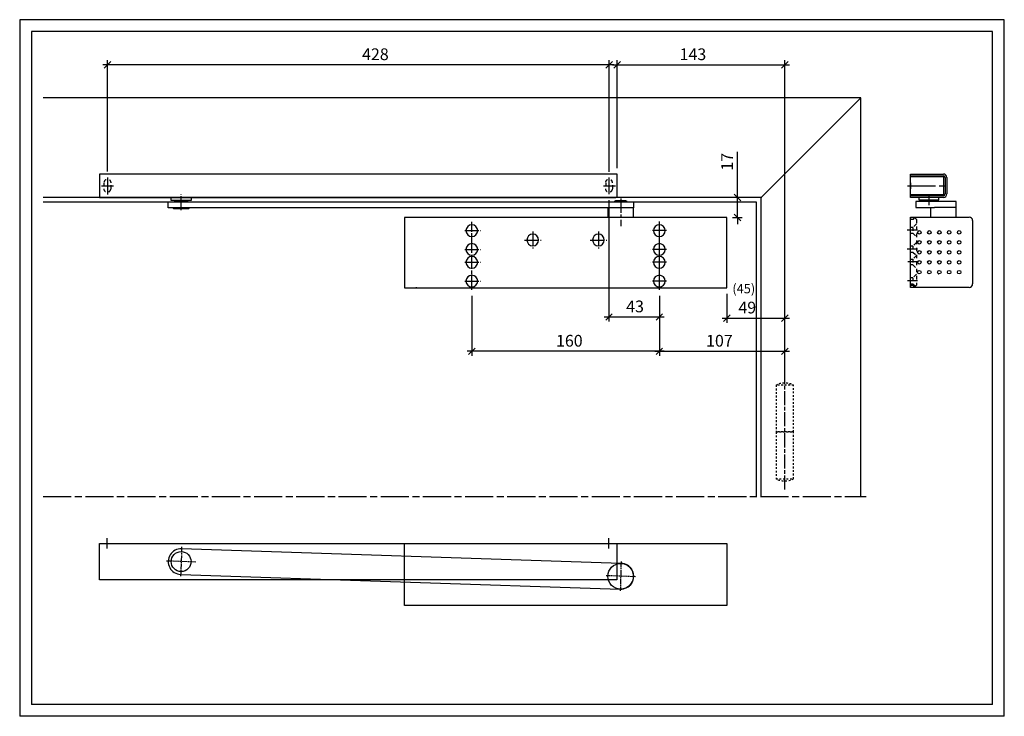
# Model space of a CAD drawing. Extents: x 0 to 420, y 0 to 297.
import ezdxf

# ---------------------------------------------------------------- set-up
doc = ezdxf.new("R2010")
doc.units = 0
doc.header["$MEASUREMENT"] = 0
doc.header["$PDMODE"] = 2
doc.header["$PDSIZE"] = -0.01
for name, pattern in [('CENTERLINE', [30, 12, -1.5, 3, -1.5, 12]), ('HIDDEN', [4.5, 1.5, -1.5, 1.5]), ('HIDDENNEW0', [4.5, 1.5, -1.5, 1.5]), ('PHANTOM', [29.5, 9.5, -1.5, 3, -1.5, 3, -1.5, 9.5])]:
    doc.linetypes.add(name, pattern=pattern)
for name, color, linetype in [('2D_BEMASSUNG', 1, 'PHANTOM'), ('2D_MITTELLINIEN', 1, 'PHANTOM'), ('2D_SICHTBARE_KANTEN', 1, 'HIDDENNEW0'), ('2D_SYMBOLE', 1, 'Continuous'), ('2D_TEXT', 1, 'Continuous'), ('2D_VERDECKTE_KANTEN', 1, 'Continuous'), ('3D_SICHTBARE_KANTEN', 40, 'HIDDENNEW0'), ('98', 7, 'Continuous'), ('99', 7, 'Continuous'), ('Bemassung', 7, 'Continuous')]:
    doc.layers.add(name, color=color, linetype=linetype)
doc.styles.add('ISO 8', font='iso8.shx')
doc.dimstyles.new('DSTYLE1', dxfattribs={"dimtxt": 5, "dimasz": 2.8, "dimexe": 2, "dimexo": 2.5, "dimgap": 2, "dimtad": 1, "dimdec": 1, "dimlfac": 2, "dimzin": 12, "dimdsep": 46, "dimtxsty": 'ISO 8', "dimblk": 'OBLIQUE', "dimcen": 1.5, "dimdle": 2, "dimclrd": 256, "dimclre": 256, "dimclrt": 2, "dimadec": 0, "dimazin": 3, "dimtp": 0.1, "dimtm": 0.1, "dimtfac": 1, "dimtdec": 1, "dimtix": 1, "dimtmove": 0, "dimatfit": 0, "dimfxl": 0, "dimtolj": 1, "dimtzin": 0, "dimlwd": -1, "dimlwe": -1, "dimarcsym": 0})

# ---------------------------------------------------------------- blocks, each defined once
blk = doc.blocks.new('44')
at = {"layer": '2D_MITTELLINIEN', "color": 1, "linetype": 'CENTERLINE'}
blk.add_line((0, -89.134), (0, 7.166), dxfattribs=at)
at = {"layer": '2D_VERDECKTE_KANTEN', "color": 1, "linetype": 'HIDDEN'}
for p, q in [((-7.5, -40), (-7.5, 0)), ((-7.5, 0), (7.5, 0)), ((7.5, 0), (7.5, -40)), ((-7.5, -80), (-7.5, -40)), ((-7.5, -40), (7.5, -40)), ((7.5, -40), (-7.5, -40)), ((7.5, -40), (7.5, -80)), ((7.5, -80), (-7.5, -80))]:
    blk.add_line(p, q, dxfattribs=at)
for centre, radius, start, end in [((0, -12.99), 15, 59.999272, 120.00073), ((0, -67.008), 15.001, 240.00309, 299.99691)]:
    blk.add_arc(centre, radius, start, end, dxfattribs=at)
blk = doc.blocks.new('CCNEW00')
at = {"layer": '2D_MITTELLINIEN', "color": 1, "linetype": 'CENTERLINE'}
for p, q in [((33, 70.3), (33, 46.96)), ((408, 60.46), (408, 74.2)), ((160, -7.5), (160, 50.49)), ((-6.06, 43), (7.6, 43)), ((0, 23.52), (0, 47.21)), ((52, 42.17), (52, 27.73)), ((108, 42.17), (108, 27.73)), ((166.06, 43), (152.4, 43)), ((160, 24.48), (160, 47.76)), ((58.99, 35), (44.76, 35)), ((114.99, 35), (100.76, 35)), ((-6.06, 27), (7.6, 27)), ((166.06, 27), (152.4, 27)), ((0, -7.5), (0, 23.52)), ((160, -7.5), (160, 24.48)), ((-6.06, 16), (7.6, 16)), ((166.06, 16), (152.4, 16)), ((-6.06, 0), (7.6, 0)), ((166.06, 0), (152.4, 0))]:
    blk.add_line(p, q, dxfattribs=at)
at = {"layer": '2D_SICHTBARE_KANTEN', "color": 40, "linetype": 'Continuous'}
for p, q in [((38.9, 67.5), (22, 67.5)), ((22, 67.5), (22, 62.5)), ((28, 67.5), (28, 68)), ((28.5, 68.5), (37.5, 68.5)), ((38, 68), (38, 67.5)), ((401.13, 67.5), (38.9, 67.5)), ((399.5, 71), (399.5, 68.7)), ((399.5, 68.7), (416.5, 68.7)), ((419, 67.5), (401.13, 67.5)), ((403.02, 67.5), (401.13, 67.5)), ((401.97, 68.5), (401.97, 68.7)), ((414.02, 68.5), (401.97, 68.5)), ((403.02, 68.5), (403.02, 67.5)), ((412.97, 68.5), (412.97, 67.5)), ((414.87, 67.5), (412.97, 67.5)), ((414.02, 68.8), (414.02, 68.5)), ((416.5, 68.7), (416.5, 71)), ((419, 62.5), (419, 67.5)), ((22, 54.25), (22, 62.5)), ((22, 62.5), (44, 62.5)), ((22, 62.5), (419, 62.5)), ((27.1, 62.5), (38.9, 62.5)), ((29.75, 62.5), (36.25, 62.5)), ((44, 62.5), (44, 54.25)), ((401.51, 62.5), (401.51, 62)), ((414.48, 62.5), (401.51, 62.5)), ((403.02, 62.5), (402, 62.5)), ((402.01, 61.5), (413.98, 61.5)), ((414, 62.5), (412.97, 62.5)), ((414.48, 62), (414.48, 62.5)), ((-57.5, -5.75), (-57.5, 54.25)), ((-57.5, 54.25), (-47.5, 54.25)), ((-47.5, 54.25), (-47, 54.25)), ((-47, 54.25), (207, 54.25)), ((207, 54.25), (207.5, 54.25)), ((207.5, 54.25), (217.5, 54.25)), ((217.5, 54.25), (217.5, -5.75)), ((-47.5, -5.75), (-57.5, -5.75)), ((-47, -5.75), (-47.5, -5.75)), ((217.5, -5.75), (-47, -5.75)), ((207.5, -5.75), (207, -5.75)), ((207.5, -5.25), (207.5, -5.75))]:
    blk.add_line(p, q, dxfattribs=at)
at = {"layer": '2D_SICHTBARE_KANTEN', "color": 1, "linetype": 'Continuous'}
for centre in [(0, 43), (160, 43), (52, 35), (108, 35), (0, 27), (160, 27), (0, 16), (160, 16), (0, 0), (160, 0)]:
    blk.add_circle(centre, 5, dxfattribs=at)
at = {"layer": '2D_SICHTBARE_KANTEN', "color": 40, "linetype": 'Continuous'}
for centre, start, end in [((28.5, 68), 90, 180), ((37.5, 68), 359.99875, 90.00125), ((402.01, 62), 179.99933, 270.00067), ((413.98, 62), 269.99775, 0.00225)]:
    blk.add_arc(centre, 0.5, start, end, dxfattribs=at)
at = {"layer": '99', "color": 1, "linetype": 'Continuous'}
blk.add_line((0, -7.5), (0, 50.77), dxfattribs=at)
blk = doc.blocks.new('_Oblique')
at = {"color": 0, "linetype": 'ByBlock', "lineweight": -2}
blk.add_line((-0.5, -0.5), (0.5, 0.5), dxfattribs=at)
blk = doc.blocks.new('*D9')
at = {"layer": 'Bemassung'}
for p, q in [((252.84112, 277.76758), (328.36422, 277.76758)), ((254.84112, 233.70405), (254.84112, 279.76758)), ((326.36422, 144.72092), (326.36422, 279.76758))]:
    blk.add_line(p, q, dxfattribs=at)
at = {"layer": 'defpoints', "color": 0}
for p in [(326.36422, 277.76758), (254.84112, 231.20405), (326.36422, 142.22092)]:
    blk.add_point(p, dxfattribs=at)
at = {"layer": 'Bemassung', "xscale": 2.8, "yscale": 2.8, "zscale": 2.8, "rotation": 180}
blk.add_blockref('_Oblique', (254.84112, 277.76758), dxfattribs=at)
at = {"layer": 'Bemassung', "xscale": 2.8, "yscale": 2.8, "zscale": 2.8}
blk.add_blockref('_Oblique', (326.36422, 277.76758), dxfattribs=at)
at = {"layer": 'Bemassung', "color": 2, "insert": (287.16968, 282.26758), "char_height": 5, "attachment_point": 5, "style": 'ISO 8'}
blk.add_mtext('\\A1;143', dxfattribs=at)
blk = doc.blocks.new('*D8')
at = {"layer": 'Bemassung'}
for p, q in [((253.46, 277.77), (35.46, 277.77)), ((37.46, 232.24), (37.46, 279.77)), ((251.46, 232.2), (251.46, 279.77))]:
    blk.add_line(p, q, dxfattribs=at)
at = {"layer": 'defpoints', "color": 0}
for p in [(37.46, 277.77), (37.46, 229.74), (251.46, 229.7)]:
    blk.add_point(p, dxfattribs=at)
at = {"layer": 'Bemassung', "xscale": 2.8, "yscale": 2.8, "zscale": 2.8}
for p, rotation in [((37.46, 277.77), 179.99988), ((251.46, 277.77), 359.99988)]:
    blk.add_blockref('_Oblique', p, dxfattribs=dict(at, rotation=rotation))
at = {"layer": 'Bemassung', "color": 2, "insert": (151.73, 282.27), "char_height": 5, "attachment_point": 5, "rotation": 359.9999, "style": 'ISO 8'}
blk.add_mtext('\\A1;428', dxfattribs=at)
blk = doc.blocks.new('*D7')
at = {"layer": 'Bemassung'}
for p, q in [((192.86423, 179.30265), (192.86423, 153.61678)), ((272.86422, 179.30265), (272.86422, 153.61678)), ((274.86422, 155.61678), (190.86423, 155.61678))]:
    blk.add_line(p, q, dxfattribs=at)
at = {"layer": 'defpoints', "color": 0}
for p in [(192.86423, 181.80265), (272.86422, 181.80265), (192.86423, 155.61678)]:
    blk.add_point(p, dxfattribs=at)
at = {"layer": 'Bemassung', "xscale": 2.8, "yscale": 2.8, "zscale": 2.8, "rotation": 180}
blk.add_blockref('_Oblique', (192.86423, 155.61678), dxfattribs=at)
at = {"layer": 'Bemassung', "xscale": 2.8, "yscale": 2.8, "zscale": 2.8}
blk.add_blockref('_Oblique', (272.86422, 155.61678), dxfattribs=at)
at = {"layer": 'Bemassung', "color": 2, "insert": (234.46077, 160.11678), "char_height": 5, "attachment_point": 5, "style": 'ISO 8'}
blk.add_mtext('\\A1;160', dxfattribs=at)
blk = doc.blocks.new('*D6')
at = {"layer": 'Bemassung'}
for p, q in [((272.86422, 179.30265), (272.86422, 153.61678)), ((270.86422, 155.61678), (328.36422, 155.61678)), ((326.36422, 144.72092), (326.36422, 157.61678))]:
    blk.add_line(p, q, dxfattribs=at)
at = {"layer": 'defpoints', "color": 0}
for p in [(272.86422, 181.80265), (326.36422, 155.61678), (326.36422, 142.22092)]:
    blk.add_point(p, dxfattribs=at)
at = {"layer": 'Bemassung', "xscale": 2.8, "yscale": 2.8, "zscale": 2.8, "rotation": 180}
blk.add_blockref('_Oblique', (272.86422, 155.61678), dxfattribs=at)
at = {"layer": 'Bemassung', "xscale": 2.8, "yscale": 2.8, "zscale": 2.8}
blk.add_blockref('_Oblique', (326.36422, 155.61678), dxfattribs=at)
at = {"layer": 'Bemassung', "color": 2, "insert": (298.46445, 160.11678), "char_height": 5, "attachment_point": 5, "style": 'ISO 8'}
blk.add_mtext('\\A1;107', dxfattribs=at)
blk = doc.blocks.new('*D5')
at = {"layer": 'Bemassung'}
for p, q in [((251.36, 220.12), (251.36, 168.26)), ((272.86, 179.3), (272.86, 168.26)), ((249.36, 170.26), (274.86, 170.26))]:
    blk.add_line(p, q, dxfattribs=at)
at = {"layer": 'defpoints', "color": 0}
for p in [(251.36, 222.62), (272.86, 181.8), (272.86, 170.26)]:
    blk.add_point(p, dxfattribs=at)
at = {"layer": 'Bemassung', "xscale": 2.8, "yscale": 2.8, "zscale": 2.8}
for p, rotation in [((251.36, 170.26), 179.99988), ((272.86, 170.26), 359.99988)]:
    blk.add_blockref('_Oblique', p, dxfattribs=dict(at, rotation=rotation))
at = {"layer": 'Bemassung', "color": 2, "insert": (262.49, 174.76), "char_height": 5, "attachment_point": 5, "rotation": 359.9999, "style": 'ISO 8'}
blk.add_mtext('\\A1;43', dxfattribs=at)
blk = doc.blocks.new('*D4')
at = {"layer": 'Bemassung'}
for p, q in [((301.61419, 180.17905), (301.61419, 167.76219)), ((299.61419, 169.76219), (328.36422, 169.76219)), ((326.36422, 144.72092), (326.36422, 171.76219))]:
    blk.add_line(p, q, dxfattribs=at)
at = {"layer": 'defpoints', "color": 0}
for p in [(301.61419, 182.67905), (326.36422, 169.76219), (326.36422, 142.22092)]:
    blk.add_point(p, dxfattribs=at)
at = {"layer": 'Bemassung', "xscale": 2.8, "yscale": 2.8, "zscale": 2.8, "rotation": 180}
blk.add_blockref('_Oblique', (301.61419, 169.76219), dxfattribs=at)
at = {"layer": 'Bemassung', "xscale": 2.8, "yscale": 2.8, "zscale": 2.8}
blk.add_blockref('_Oblique', (326.36422, 169.76219), dxfattribs=at)
at = {"layer": 'Bemassung', "color": 2, "insert": (310.3599, 174.26219), "char_height": 5, "attachment_point": 5, "style": 'ISO 8'}
blk.add_mtext('\\A1;49', dxfattribs=at)
blk = doc.blocks.new('*D3')
at = {"layer": 'Bemassung'}
for p, q in [((306.23431, 221.20405), (306.23431, 240.70405)), ((316.53874, 221.20405), (304.23431, 221.20405)), ((306.23431, 212.67907), (306.23431, 221.20405)), ((304.11419, 212.67907), (308.23431, 212.67907)), ((306.23431, 212.67907), (306.23431, 209.87907))]:
    blk.add_line(p, q, dxfattribs=at)
at = {"layer": 'defpoints', "color": 0}
for p in [(306.23431, 221.20405), (319.03874, 221.20405), (301.61419, 212.67907)]:
    blk.add_point(p, dxfattribs=at)
at = {"layer": 'Bemassung', "xscale": 2.8, "yscale": 2.8, "zscale": 2.8}
for p, rotation in [((306.23431, 221.20405), 270), ((306.23431, 212.67907), 90)]:
    blk.add_blockref('_Oblique', p, dxfattribs=dict(at, rotation=rotation))
at = {"layer": 'Bemassung', "color": 2, "insert": (301.73431, 236.45405), "char_height": 5, "attachment_point": 5, "rotation": 90, "style": 'ISO 8'}
blk.add_mtext('\\A1;17', dxfattribs=at)
blk = doc.blocks.new('TTZU')
at = {"layer": '3D_SICHTBARE_KANTEN', "color": 40, "linetype": 'Continuous'}
for p, q in [((0, 10), (28, 10)), ((0, 9.7), (0, 10)), ((0, 8.5), (0, 9.7)), ((0, -7.5), (0, 7.5)), ((31, 7), (31, -7)), ((0, -9.7), (0, -8.5)), ((0, -10), (0, -9.7)), ((28, -10), (0, -10))]:
    blk.add_line(p, q, dxfattribs=at)
at = {"layer": '3D_SICHTBARE_KANTEN', "color": 1, "linetype": 'Continuous'}
for p, q in [((0, 8.5), (28, 8.5)), ((0, 7.5), (0, 8.5)), ((28, 7.5), (0, 7.5)), ((28.5, -7), (28.5, 7)), ((29.5, 7), (29.5, -7)), ((0, -7.5), (28, -7.5)), ((0, -8.5), (0, -7.5)), ((28, -8.5), (0, -8.5))]:
    blk.add_line(p, q, dxfattribs=at)
at = {"layer": '3D_SICHTBARE_KANTEN', "color": 40, "linetype": 'Continuous'}
for centre, start, end in [((28, 7), 359.99999, 90.00001), ((28, -7), 269.99999, 0.00001)]:
    blk.add_arc(centre, 3, start, end, dxfattribs=at)
at = {"layer": '3D_SICHTBARE_KANTEN', "color": 1, "linetype": 'Continuous'}
for centre, radius, start, end in [((28, 7), 1.5, 0, 90), ((28, 7), 0.5, 0, 90), ((28, -7), 0.5, 270, 0), ((28, -7), 1.5, 270, 0)]:
    blk.add_arc(centre, radius, start, end, dxfattribs=at)

msp = doc.modelspace()

# ---------------------------------------------------------------- linework, layer by layer
at = {"layer": '2D_BEMASSUNG', "color": 150, "linetype": 'CENTERLINE'}
for p, q in [((380, 227.454), (380, 224.954)), ((380, 192.454), (380, 194.954)), ((380, 184.454), (380, 186.954))]:
    msp.add_line(p, q, dxfattribs=at)
at = {"layer": '2D_MITTELLINIEN', "color": 1, "linetype": 'CENTERLINE'}
for p, q in [((37.458, 229.741), (37.465, 222.542)), ((251.464, 222.622), (251.464, 229.705)), ((34.839, 226.204), (39.964, 226.204)), ((248.964, 226.204), (254.089, 226.204)), ((378.72, 226.204), (394.75, 226.204)), ((387.75, 222.459), (387.75, 217.949)), ((383.034, 207.204), (378.525, 207.204)), ((383.034, 199.204), (378.619, 199.204)), ((383.034, 193.704), (378.833, 193.704)), ((383.034, 185.704), (378.64, 185.704)), ((10, 93.716), (361.109, 93.716)), ((37.362, 71.509), (37.362, 75.924)), ((251.364, 71.509), (251.364, 75.924))]:
    msp.add_line(p, q, dxfattribs=at)
at = {"layer": '2D_MITTELLINIEN', "linetype": 'CENTERLINE', "ltscale": 0.2}
for points in [[(69.072, 72.213), (68.656, 59.72)], [(75.111, 65.758), (62.618, 66.174)], [(256.572, 65.963), (256.156, 53.47)], [(262.611, 59.508), (250.118, 59.924)]]:
    msp.add_lwpolyline(points, dxfattribs=at)
at = {"layer": '2D_SICHTBARE_KANTEN', "color": 40, "linetype": 'Continuous'}
for p, q in [((415, 292), (5, 292)), ((5, 292), (5, 5)), ((415, 5), (415, 292)), ((358.789, 263.704), (10, 263.704)), ((316.289, 221.204), (358.789, 263.704)), ((358.789, 93.716), (358.789, 263.704)), ((34.087, 231.204), (34.087, 221.204)), ((254.841, 231.204), (34.087, 231.204)), ((254.841, 221.204), (254.841, 231.204)), ((33.789, 221.204), (10, 221.204)), ((45.864, 219.204), (10, 219.204)), ((316.289, 221.204), (33.789, 221.204)), ((33.987, 221.204), (254.241, 221.204)), ((63.364, 219.204), (45.864, 219.204)), ((314.289, 219.204), (261.864, 219.204)), ((314.289, 96.964), (314.289, 219.204)), ((316.289, 100.483), (316.289, 221.204)), ((390.238, 219.454), (382.25, 219.454)), ((382.25, 219.454), (382.25, 216.954)), ((383.5, 221.204), (383.5, 220.204)), ((383.5, 220.204), (392, 220.204)), ((385.262, 219.929), (385.262, 220.204)), ((385.262, 220.204), (385.263, 219.454)), ((390.238, 219.929), (390.238, 220.204)), ((390.238, 220.204), (390.238, 219.454)), ((399.5, 219.454), (390.238, 219.454)), ((392, 220.204), (392, 221.204)), ((399.5, 212.829), (399.5, 219.454)), ((382.25, 216.954), (390.277, 216.954)), ((388.5, 216.954), (388.5, 212.829)), ((388.5, 216.954), (388.5, 212.829)), ((399.5, 216.954), (390.277, 216.954)), ((380, 182.829), (380, 212.829)), ((380, 212.829), (404.982, 212.829)), ((406.482, 211.33), (406.499, 184.33)), ((404.999, 182.829), (380, 182.829)), ((314.289, 93.716), (314.289, 100.212)), ((316.289, 93.716), (316.289, 100.483)), ((415, 5), (5, 5))]:
    msp.add_line(p, q, dxfattribs=at)
for points in [[(254.741, 58.216), (33.987, 58.216), (33.987, 73.716), (254.741, 73.716)], [(301.614, 47.216), (164.114, 47.216), (164.114, 73.716), (301.614, 73.716)]]:
    msp.add_lwpolyline(points, close=True, dxfattribs=at)
msp.add_lwpolyline([(256.545, 65.213), (69.048, 71.463, 1.0000126), (68.681, 60.469), (256.179, 54.219, 1.0003573)], format="xyb", close=True, dxfattribs=at)
for centre, radius in [((68.864, 65.966), 4.25), ((256.364, 59.716), 5.5)]:
    msp.add_circle(centre, radius, dxfattribs=at)
for centre, start, end in [((404.982, 211.329), 0.03697, 89.99976), ((404.999, 184.329), 270.00013, 0.03716)]:
    msp.add_arc(centre, 1.5, start, end, dxfattribs=at)
at = {"layer": '2D_VERDECKTE_KANTEN', "color": 1, "linetype": 'HIDDEN'}
for p, q in [((35.962, 227.454), (35.962, 224.954)), ((38.962, 224.954), (38.962, 227.454)), ((249.964, 227.454), (249.964, 224.954)), ((252.964, 224.954), (252.964, 227.454)), ((380, 197.829), (380, 211.704)), ((380.25, 211.954), (381.046, 211.954)), ((381.223, 212.027), (381.577, 212.381)), ((381.754, 212.454), (381.846, 212.454)), ((382.023, 212.381), (382.427, 211.977)), ((382.5, 211.8), (382.5, 183.858)), ((381, 208.454), (380, 208.454)), ((380, 205.954), (381, 205.954)), ((382.5, 209.954), (381, 208.454)), ((381, 208.454), (381, 205.954)), ((381, 205.954), (382.5, 204.454)), ((382.5, 201.954), (381, 200.454)), ((381, 200.454), (380, 200.454)), ((380, 197.954), (381, 197.954)), ((380, 183.954), (380, 197.829)), ((381, 200.454), (381, 197.954)), ((381, 197.954), (382.5, 196.454)), ((380, 194.954), (381, 194.954)), ((382.5, 196.454), (381, 194.954)), ((381, 194.954), (381, 192.454)), ((381, 192.454), (380, 192.454)), ((381, 192.454), (382.5, 190.954)), ((381, 186.954), (380, 186.954)), ((382.5, 188.454), (381, 186.954)), ((381, 186.954), (381, 184.454)), ((380, 184.454), (381, 184.454)), ((381.046, 183.704), (380.25, 183.704)), ((381, 184.454), (382.1, 183.354)), ((381.577, 183.277), (381.223, 183.631)), ((381.846, 183.204), (381.754, 183.204)), ((382.427, 183.681), (382.023, 183.277))]:
    msp.add_line(p, q, dxfattribs=at)
for centre, radius, start, end in [((37.462, 227.454), 1.5, 0, 180), ((251.364, 227.454), 1.5, 0, 180), ((37.362, 224.954), 1.5, 179.99971, 0), ((251.364, 224.954), 1.5, 179.99971, 0), ((380.25, 211.704), 0.25, 89.99789, 180.00211), ((381.046, 212.204), 0.25, 270.00452, 314.99759), ((381.754, 212.204), 0.25, 89.99867, 135.00766), ((381.846, 212.204), 0.25, 44.99211, 90.00855), ((382.25, 211.801), 0.25, 359.99629, 45.01324), ((380.25, 183.954), 0.25, 179.99989, 270.00011), ((381.046, 183.454), 0.25, 45.00127, 89.99662), ((381.754, 183.454), 0.25, 224.9955, 269.99817), ((381.846, 183.454), 0.25, 270.00009, 314.99924), ((382.25, 183.858), 0.25, 314.99195, 359.99852)]:
    msp.add_arc(centre, radius, start, end, dxfattribs=at)
at = {"layer": '3D_SICHTBARE_KANTEN', "color": 40, "linetype": 'Continuous'}
msp.add_line((391.835, 188.705), (391.857, 188.705), dxfattribs=at)
for centre in [(383.75, 206.33), (388, 206.33), (392.25, 206.33), (396.5, 206.33), (400.75, 206.33), (383.75, 202.08), (388, 202.08), (392.25, 202.08), (396.5, 202.08), (400.75, 202.08), (383.75, 197.83), (388, 197.83), (392.25, 197.83), (396.5, 197.83), (400.75, 197.83), (383.75, 193.58), (388, 193.58), (392.25, 193.58), (396.5, 193.58), (400.75, 193.58), (383.75, 189.33), (388, 189.33), (392.25, 189.33), (396.5, 189.33), (400.75, 189.33)]:
    msp.add_circle(centre, 0.75, dxfattribs=at)
msp.add_arc((394.5, 197.83), 9.5, 253.84784, 253.85873, dxfattribs=at)
at = {"layer": '98', "color": 1, "linetype": 'Continuous'}
for p, q in [((420, 297), (0, 297)), ((0, 297), (0, 0)), ((420, 0), (420, 297)), ((420, 0), (0, 0))]:
    msp.add_line(p, q, dxfattribs=at)

# ---------------------------------------------------------------- block references
at = {"layer": '2D_SYMBOLE', "yscale": -0.5, "zscale": 0.5, "rotation": 180}
for name, p, xscale in [('TTZU', (380, 226.204), -0.5), ('CCNEW00', (272.864, 185.554), 0.5), ('44', (326.364, 141.216), 0.5)]:
    msp.add_blockref(name, p, dxfattribs=dict(at, xscale=xscale))

# ---------------------------------------------------------------- texts
at = {"layer": '2D_TEXT', "color": 1, "linetype": 'Continuous', "style": 'ISO 8'}
msp.add_text('(45)', height=4, dxfattribs=at).set_placement((303.983, 180.332))

# ---------------------------------------------------------------- dimensions: what is measured, and where the dimension line sits
at = {"layer": 'Bemassung'}
for base, p1, p2, angle, picture, middle in [((37.458, 277.768), (251.464, 229.705), (37.458, 229.741), 179.99988, '*D8', (151.732, 277.768)), ((306.23431, 221.20405), (301.61419, 212.67907), (319.03874, 221.20405), 90, '*D3', (306.23431, 236.45405)), ((272.864, 170.258), (251.364, 222.622), (272.864, 181.803), 359.99988, '*D5', (262.489, 170.258))]:
    dim = msp.add_linear_dim(base=base, p1=p1, p2=p2, angle=angle, dimstyle='DSTYLE1', dxfattribs=at)
    dim.commit()
    dim.dimension.update_dxf_attribs({"geometry": picture, "text_midpoint": middle, "dimtype": 160})
for base, p1, p2, picture, middle in [((326.364, 277.768), (254.841, 231.204), (326.364, 142.221), '*D9', (287.17, 277.768)), ((192.864, 155.617), (272.864, 181.803), (192.864, 181.803), '*D7', (234.461, 155.617)), ((326.364, 155.617), (272.864, 181.803), (326.364, 142.221), '*D6', (298.464, 155.617))]:
    dim = msp.add_linear_dim(base=base, p1=p1, p2=p2, dimstyle='DSTYLE1', dxfattribs=at)
    dim.commit()
    dim.dimension.update_dxf_attribs({"geometry": picture, "text_midpoint": middle, "dimtype": 160})
dim = msp.add_linear_dim(base=(326.364, 169.762), p1=(301.614, 182.679), p2=(326.364, 142.221), text='49', dimstyle='DSTYLE1', dxfattribs=at)
dim.commit()
dim.dimension.update_dxf_attribs({"geometry": '*D4', "text_midpoint": (310.36, 169.762), "dimtype": 160})

doc.saveas('drawing.dxf')
